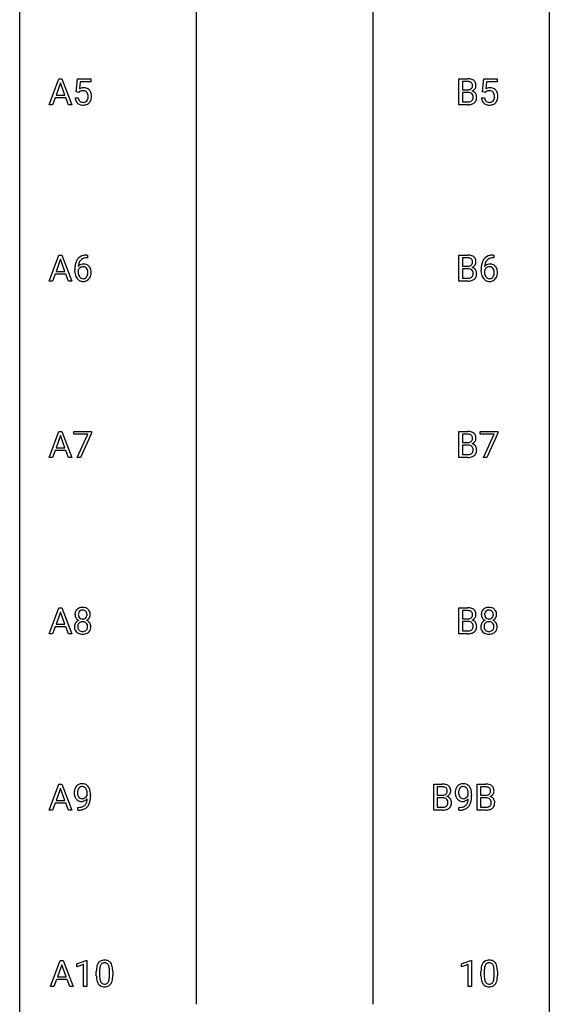
# Model space of a CAD drawing. Extents: x 3 to 27, y -3 to 172.
# Drawn here: x 3 to 27, y 83 to 128 of the extents above; entities that cross this region are included whole.
import ezdxf

# ---------------------------------------------------------------- set-up
doc = ezdxf.new("R2010")
doc.units = 0
doc.layers.add('DEFAULT_255_1_234', color=255, linetype='CONTINUOUS')
doc.layers.add('DEFAULT_255_2_778', color=255, linetype='CONTINUOUS')

msp = doc.modelspace()

# ---------------------------------------------------------------- linework, layer by layer
at = {"layer": 'DEFAULT_255_1_234'}
for p, q in [((4.097, 123.703), (4.544, 124.872)), ((4.611, 124.682), (4.413, 124.135)), ((4.544, 124.872), (4.679, 124.872)), ((4.81, 124.135), (4.611, 124.682)), ((4.679, 124.872), (5.126, 123.703)), ((5.313, 124.289), (5.373, 124.872)), ((5.373, 124.872), (5.972, 124.872)), ((5.499, 124.735), (5.463, 124.416)), ((5.972, 124.735), (5.499, 124.735)), ((5.972, 124.872), (5.972, 124.735)), ((22.53, 123.703), (22.53, 124.872)), ((22.53, 124.872), (22.912, 124.872)), ((22.684, 124.745), (22.684, 124.374)), ((22.912, 124.745), (22.684, 124.745)), ((23.584, 124.289), (23.643, 124.872)), ((23.643, 124.872), (24.242, 124.872)), ((23.769, 124.735), (23.734, 124.416)), ((24.242, 124.735), (23.769, 124.735)), ((24.242, 124.872), (24.242, 124.735)), ((4.413, 124.135), (4.81, 124.135)), ((5.432, 124.259), (5.313, 124.289)), ((5.471, 124.291), (5.432, 124.259)), ((22.684, 124.374), (22.917, 124.374)), ((22.941, 124.25), (22.684, 124.25)), ((22.684, 124.25), (22.684, 123.829)), ((22.941, 124.25), (22.941, 124.25)), ((23.703, 124.259), (23.584, 124.289)), ((23.742, 124.291), (23.703, 124.259)), ((4.256, 123.703), (4.097, 123.703)), ((4.366, 124.008), (4.256, 123.703)), ((4.856, 124.008), (4.366, 124.008)), ((4.968, 123.703), (4.856, 124.008)), ((5.126, 123.703), (4.968, 123.703)), ((5.271, 124.011), (5.412, 124.011)), ((22.936, 123.703), (22.53, 123.703)), ((22.684, 123.829), (22.939, 123.829)), ((23.542, 124.011), (23.682, 124.011)), ((4.097, 115.765), (4.544, 116.935)), ((4.611, 116.744), (4.413, 116.198)), ((4.544, 116.935), (4.679, 116.935)), ((4.81, 116.198), (4.611, 116.744)), ((4.679, 116.935), (5.126, 115.765)), ((5.801, 116.936), (5.828, 116.936)), ((5.828, 116.81), (5.801, 116.81)), ((5.828, 116.936), (5.828, 116.81)), ((22.53, 115.765), (22.53, 116.935)), ((22.53, 116.935), (22.912, 116.935)), ((22.684, 116.808), (22.684, 116.436)), ((22.912, 116.808), (22.684, 116.808)), ((24.099, 116.81), (24.071, 116.81)), ((24.072, 116.936), (24.099, 116.936)), ((24.099, 116.936), (24.099, 116.81)), ((4.413, 116.198), (4.81, 116.198)), ((5.254, 116.21), (5.254, 116.267)), ((5.403, 116.248), (5.403, 116.193)), ((22.684, 116.436), (22.917, 116.436)), ((22.941, 116.312), (22.684, 116.312)), ((22.684, 116.312), (22.684, 115.891)), ((22.941, 116.312), (22.941, 116.312)), ((23.524, 116.21), (23.524, 116.267)), ((23.674, 116.248), (23.674, 116.193)), ((4.256, 115.765), (4.097, 115.765)), ((4.366, 116.071), (4.256, 115.765)), ((4.856, 116.071), (4.366, 116.071)), ((4.968, 115.765), (4.856, 116.071)), ((5.126, 115.765), (4.968, 115.765)), ((22.936, 115.765), (22.53, 115.765)), ((22.684, 115.891), (22.939, 115.891)), ((4.097, 107.828), (4.544, 108.997)), ((4.611, 108.807), (4.413, 108.26)), ((4.544, 108.997), (4.679, 108.997)), ((4.81, 108.26), (4.611, 108.807)), ((4.679, 108.997), (5.126, 107.828)), ((5.209, 108.875), (5.209, 108.997)), ((5.209, 108.997), (6, 108.997)), ((5.842, 108.875), (5.209, 108.875)), ((5.36, 107.828), (5.842, 108.875)), ((6, 108.914), (5.515, 107.828)), ((6, 108.997), (6, 108.914)), ((22.53, 107.828), (22.53, 108.997)), ((22.53, 108.997), (22.912, 108.997)), ((22.684, 108.87), (22.684, 108.499)), ((22.912, 108.87), (22.684, 108.87)), ((23.48, 108.875), (23.48, 108.997)), ((23.48, 108.997), (24.27, 108.997)), ((24.113, 108.875), (23.48, 108.875)), ((23.63, 107.828), (24.113, 108.875)), ((24.27, 108.914), (23.786, 107.828)), ((24.27, 108.997), (24.27, 108.914)), ((4.413, 108.26), (4.81, 108.26)), ((22.684, 108.499), (22.917, 108.499)), ((22.941, 108.375), (22.684, 108.375)), ((22.684, 108.375), (22.684, 107.954)), ((22.941, 108.375), (22.941, 108.375)), ((4.256, 107.828), (4.097, 107.828)), ((4.366, 108.133), (4.256, 107.828)), ((4.856, 108.133), (4.366, 108.133)), ((4.968, 107.828), (4.856, 108.133)), ((5.126, 107.828), (4.968, 107.828)), ((5.515, 107.828), (5.36, 107.828)), ((22.936, 107.828), (22.53, 107.828)), ((22.684, 107.954), (22.939, 107.954)), ((23.786, 107.828), (23.63, 107.828)), ((4.097, 99.89), (4.544, 101.06)), ((4.544, 101.06), (4.679, 101.06)), ((4.679, 101.06), (5.126, 99.89)), ((22.53, 99.89), (22.53, 101.06)), ((22.53, 101.06), (22.912, 101.06)), ((4.611, 100.869), (4.413, 100.323)), ((4.81, 100.323), (4.611, 100.869)), ((22.684, 100.933), (22.684, 100.561)), ((22.912, 100.933), (22.684, 100.933)), ((4.366, 100.196), (4.256, 99.89)), ((4.856, 100.196), (4.366, 100.196)), ((4.413, 100.323), (4.81, 100.323)), ((4.968, 99.89), (4.856, 100.196)), ((22.684, 100.561), (22.917, 100.561)), ((22.941, 100.437), (22.684, 100.437)), ((22.684, 100.437), (22.684, 100.016)), ((22.941, 100.437), (22.941, 100.437)), ((4.256, 99.89), (4.097, 99.89)), ((5.126, 99.89), (4.968, 99.89)), ((22.936, 99.89), (22.53, 99.89)), ((22.684, 100.016), (22.939, 100.016)), ((4.097, 91.953), (4.544, 93.122)), ((4.544, 93.122), (4.679, 93.122)), ((4.679, 93.122), (5.126, 91.953)), ((21.394, 91.953), (21.394, 93.122)), ((21.394, 93.122), (21.777, 93.122)), ((23.342, 91.953), (23.342, 93.122)), ((23.342, 93.122), (23.724, 93.122)), ((4.611, 92.932), (4.413, 92.385)), ((4.81, 92.385), (4.611, 92.932)), ((5.815, 92.626), (5.815, 92.685)), ((5.964, 92.655), (5.964, 92.612)), ((21.548, 92.995), (21.548, 92.624)), ((21.777, 92.995), (21.548, 92.995)), ((22.95, 92.626), (22.95, 92.685)), ((23.099, 92.655), (23.099, 92.612)), ((23.496, 92.995), (23.496, 92.624)), ((23.724, 92.995), (23.496, 92.995)), ((4.366, 92.258), (4.256, 91.953)), ((4.856, 92.258), (4.366, 92.258)), ((4.413, 92.385), (4.81, 92.385)), ((4.968, 91.953), (4.856, 92.258)), ((21.548, 92.624), (21.781, 92.624)), ((21.805, 92.5), (21.548, 92.5)), ((21.548, 92.5), (21.548, 92.079)), ((21.806, 92.5), (21.805, 92.5)), ((23.496, 92.624), (23.729, 92.624)), ((23.753, 92.5), (23.496, 92.5)), ((23.496, 92.5), (23.496, 92.079)), ((23.753, 92.5), (23.753, 92.5)), ((4.256, 91.953), (4.097, 91.953)), ((5.126, 91.953), (4.968, 91.953)), ((5.393, 91.952), (5.393, 92.077)), ((5.393, 92.077), (5.424, 92.077)), ((5.422, 91.952), (5.393, 91.952)), ((21.8, 91.953), (21.394, 91.953)), ((21.548, 92.079), (21.803, 92.079)), ((22.528, 91.952), (22.528, 92.077)), ((22.528, 92.077), (22.559, 92.077)), ((22.556, 91.952), (22.528, 91.952)), ((23.748, 91.953), (23.342, 91.953)), ((23.496, 92.079), (23.751, 92.079)), ((4.157, 84.015), (4.603, 85.185)), ((4.603, 85.185), (4.738, 85.185)), ((4.738, 85.185), (5.186, 84.015)), ((5.344, 85.031), (5.77, 85.19)), ((5.77, 85.19), (5.793, 85.19)), ((5.793, 85.19), (5.793, 84.015)), ((22.64, 85.031), (23.065, 85.19)), ((23.065, 85.19), (23.089, 85.19)), ((23.089, 85.19), (23.089, 84.015)), ((4.671, 84.994), (4.472, 84.448)), ((4.87, 84.448), (4.671, 84.994)), ((5.344, 84.896), (5.344, 85.031)), ((5.643, 85.006), (5.344, 84.896)), ((5.643, 84.015), (5.643, 85.006)), ((6.223, 84.494), (6.223, 84.692)), ((6.372, 84.729), (6.372, 84.491)), ((6.813, 84.474), (6.813, 84.717)), ((6.961, 84.707), (6.961, 84.514)), ((22.64, 84.896), (22.64, 85.031)), ((22.939, 85.006), (22.64, 84.896)), ((22.939, 84.015), (22.939, 85.006)), ((23.519, 84.494), (23.519, 84.692)), ((23.668, 84.729), (23.668, 84.491)), ((24.109, 84.474), (24.109, 84.717)), ((24.257, 84.707), (24.257, 84.514)), ((4.426, 84.321), (4.316, 84.015)), ((4.916, 84.321), (4.426, 84.321)), ((4.472, 84.448), (4.87, 84.448)), ((5.027, 84.015), (4.916, 84.321)), ((4.316, 84.015), (4.157, 84.015)), ((5.186, 84.015), (5.027, 84.015)), ((5.793, 84.015), (5.643, 84.015)), ((23.089, 84.015), (22.939, 84.015))]:
    msp.add_line(p, q, dxfattribs=at)
for centre, radius, start, end in [((22.916, 124.136), 0.737, 82.1257, 90.2933), ((22.913, 124.391), 0.354, 89.8708, 90.0431), ((22.915, 124.269), 0.477, 82.6985, 90.1729), ((22.939, 124.45), 0.294, 71.6863, 82.8456), ((22.955, 124.407), 0.462, 69.9044, 82.2857), ((22.976, 124.56), 0.177, 52.8286, 71.985), ((22.974, 124.552), 0.165, 309.5228, 356.951), ((23.004, 124.599), 0.13, 31.8853, 52.1413), ((23.012, 124.562), 0.298, 51.1839, 70.0182), ((22.975, 124.583), 0.162, 10.9182, 31.323), ((22.879, 124.564), 0.26, 359.5559, 11.2096), ((22.907, 124.561), 0.232, 355.4701, 0.0493), ((23.037, 124.599), 0.253, 12.1017, 50.4215), ((23.057, 124.557), 0.238, 323.4908, 0.8817), ((22.899, 124.564), 0.396, 359.5251, 12.8212), ((5.649, 124.098), 0.368, 93.7182, 120.2539), ((5.578, 124.151), 0.176, 114.1951, 127.3641), ((5.601, 124.096), 0.235, 98.9831, 113.8909), ((5.622, 123.974), 0.36, 89.6805, 99.1614), ((5.624, 124.041), 0.293, 84.6958, 90.0676), ((5.658, 124.017), 0.449, 89.966, 94.2496), ((5.637, 124.122), 0.211, 41.785, 85.9893), ((5.662, 124.076), 0.39, 73.8043, 90.5586), ((5.686, 124.162), 0.302, 41.3071, 73.543), ((5.614, 124.102), 0.241, 12.649, 41.6081), ((5.508, 124.077), 0.35, 359.5577, 12.9535), ((5.644, 124.126), 0.356, 13.5076, 41.2174), ((5.48, 124.083), 0.526, 1.1331, 13.8829), ((5.339, 124.076), 0.667, 359.9919, 1.5443), ((22.919, 124.702), 0.329, 269.6065, 281.4534), ((22.946, 123.889), 0.361, 76.5636, 90.6981), ((22.942, 124.597), 0.221, 281.2041, 302.5148), ((22.997, 124.074), 0.169, 17.6685, 78.9941), ((22.955, 124.572), 0.193, 303.0217, 309.837), ((22.979, 124.649), 0.36, 293.1999, 299.1396), ((23.046, 124.041), 0.287, 54.0012, 74.9168), ((23.015, 124.589), 0.29, 298.6825, 323.2757), ((22.894, 124.043), 0.277, 359.0456, 17.2296), ((23.058, 124.061), 0.264, 36.3581, 53.5292), ((23.045, 124.052), 0.28, 4.819, 36.309), ((23.919, 124.098), 0.368, 93.7182, 120.2539), ((23.849, 124.151), 0.176, 114.1951, 127.3641), ((23.872, 124.096), 0.235, 98.9831, 113.8909), ((23.893, 123.974), 0.36, 89.6805, 99.1614), ((23.929, 124.017), 0.449, 89.966, 94.2496), ((23.895, 124.041), 0.293, 84.6958, 90.0676), ((23.907, 124.122), 0.211, 41.785, 85.9893), ((23.933, 124.076), 0.39, 73.8043, 90.5586), ((23.956, 124.162), 0.302, 41.3071, 73.543), ((23.884, 124.102), 0.241, 12.649, 41.6081), ((23.779, 124.077), 0.35, 359.5577, 12.9535), ((23.915, 124.126), 0.356, 13.5076, 41.2174), ((23.751, 124.083), 0.526, 1.1331, 13.8829), ((23.609, 124.076), 0.667, 359.9919, 1.5443), ((5.719, 124.049), 0.449, 184.9247, 194.4976), ((5.595, 124.013), 0.32, 193.7537, 228.5271), ((5.602, 124.024), 0.334, 228.9024, 256.3314), ((5.738, 124.053), 0.329, 187.3601, 198.6733), ((5.633, 124.016), 0.218, 198.4452, 217.7945), ((5.604, 123.995), 0.182, 218.2887, 228.5612), ((5.613, 124.008), 0.198, 228.9655, 258.1235), ((5.632, 124.144), 0.458, 256.2427, 270.4486), ((5.634, 124.097), 0.288, 257.7258, 270.4014), ((5.638, 124.052), 0.244, 269.4204, 286.4209), ((5.64, 124.166), 0.479, 269.577, 282.4215), ((5.653, 123.998), 0.188, 286.7251, 320.6004), ((5.677, 124.01), 0.319, 281.8396, 316.5458), ((5.615, 124.029), 0.237, 320.6713, 344.5442), ((5.499, 124.063), 0.358, 344.2412, 356.7357), ((5.374, 124.074), 0.483, 356.3549, 0.05), ((5.671, 124.014), 0.326, 316.8171, 323.1493), ((5.642, 124.032), 0.36, 323.673, 348.1673), ((5.466, 124.072), 0.54, 347.8572, 0.4293), ((22.936, 124.399), 0.696, 269.9237, 274.4456), ((22.941, 124.165), 0.336, 269.6056, 281.374), ((22.954, 124.211), 0.507, 274.1042, 286.4072), ((22.964, 124.056), 0.225, 281.1056, 302.5132), ((22.979, 124.03), 0.194, 303.0369, 311.8811), ((23.005, 124.046), 0.335, 286.0418, 310.8441), ((22.986, 124.021), 0.183, 311.9916, 351.7143), ((22.904, 124.038), 0.267, 350.734, 0.2222), ((23.034, 124.01), 0.288, 311.1786, 344.6887), ((22.935, 124.037), 0.391, 344.7479, 0.5373), ((22.967, 124.041), 0.358, 359.937, 5.5204), ((23.99, 124.049), 0.449, 184.9247, 194.4976), ((23.866, 124.013), 0.32, 193.7537, 228.5271), ((23.873, 124.024), 0.334, 228.9024, 256.3314), ((24.009, 124.053), 0.329, 187.3601, 198.6733), ((23.904, 124.016), 0.218, 198.4452, 217.7945), ((23.874, 123.995), 0.182, 218.2887, 228.5612), ((23.884, 124.008), 0.198, 228.9655, 258.1235), ((23.903, 124.144), 0.458, 256.2427, 270.4486), ((23.905, 124.097), 0.288, 257.7258, 270.4014), ((23.909, 124.052), 0.244, 269.4204, 286.4209), ((23.91, 124.166), 0.479, 269.577, 282.4215), ((23.924, 123.998), 0.188, 286.7251, 320.6004), ((23.948, 124.01), 0.319, 281.8396, 316.5458), ((23.886, 124.029), 0.237, 320.6713, 344.5442), ((23.77, 124.063), 0.358, 344.2412, 356.7357), ((23.645, 124.074), 0.483, 356.3549, 0.05), ((23.942, 124.014), 0.326, 316.8171, 323.1493), ((23.912, 124.032), 0.36, 323.673, 348.1673), ((23.737, 124.072), 0.54, 347.8572, 0.4293), ((6.027, 116.342), 0.768, 157.9803, 171.6247), ((5.805, 116.431), 0.53, 141.4298, 157.8541), ((5.741, 116.476), 0.451, 102.8716, 140.8565), ((5.949, 116.385), 0.545, 161.285, 174.2077), ((5.783, 116.443), 0.369, 134.5303, 161.6211), ((5.767, 116.454), 0.35, 104.2855, 133.8629), ((5.806, 116.232), 0.703, 90.3778, 103.5869), ((5.806, 116.31), 0.5, 90.6001, 104.5147), ((22.916, 116.198), 0.737, 82.1257, 90.2933), ((22.913, 116.454), 0.354, 89.8708, 90.0431), ((22.915, 116.331), 0.477, 82.6985, 90.1729), ((22.939, 116.512), 0.294, 71.6863, 82.8456), ((22.955, 116.47), 0.462, 69.9044, 82.2857), ((22.976, 116.623), 0.177, 52.8286, 71.985), ((22.974, 116.614), 0.165, 309.5228, 356.951), ((23.004, 116.662), 0.13, 31.8853, 52.1413), ((23.012, 116.624), 0.298, 51.1839, 70.0182), ((22.975, 116.646), 0.162, 10.9182, 31.323), ((22.879, 116.626), 0.26, 359.5559, 11.2096), ((22.907, 116.624), 0.232, 355.4701, 0.0493), ((23.037, 116.661), 0.253, 12.1017, 50.4215), ((23.057, 116.62), 0.238, 323.4908, 0.8817), ((22.899, 116.626), 0.396, 359.5251, 12.8212), ((24.297, 116.342), 0.768, 157.9803, 171.6247), ((24.076, 116.431), 0.53, 141.4298, 157.8541), ((24.012, 116.476), 0.451, 102.8716, 140.8565), ((24.219, 116.385), 0.545, 161.285, 174.2077), ((24.054, 116.443), 0.369, 134.5303, 161.6211), ((24.038, 116.454), 0.35, 104.2855, 133.8629), ((24.077, 116.232), 0.703, 90.3778, 103.5869), ((24.076, 116.31), 0.5, 90.6001, 104.5147), ((6.466, 116.274), 1.213, 171.4525, 180.3159), ((5.908, 116.206), 0.655, 179.6345, 191.7836), ((5.619, 116.171), 0.23, 145.2975, 160.266), ((5.926, 116.19), 0.523, 179.6514, 190.2856), ((5.634, 116.227), 0.303, 95.8331, 138.9955), ((6.089, 116.366), 0.687, 173.7811, 174.9255), ((5.637, 116.156), 0.252, 124.9745, 144.8959), ((5.632, 116.172), 0.237, 89.8751, 126.2072), ((5.657, 116.1), 0.433, 89.8754, 97.0544), ((5.633, 116.174), 0.235, 85.0141, 90.0513), ((5.64, 116.224), 0.184, 36.8251, 85.7416), ((5.661, 116.183), 0.349, 71.6408, 90.624), ((5.677, 116.239), 0.292, 39.6368, 71.019), ((5.598, 116.186), 0.241, 32.3035, 38.0827), ((5.567, 116.169), 0.276, 11.0482, 31.8146), ((5.465, 116.134), 0.38, 346.2582, 358.7742), ((5.439, 116.142), 0.407, 359.6214, 11.2839), ((5.363, 116.14), 0.482, 358.3755, 0.0098), ((5.613, 116.183), 0.376, 10.6587, 39.9044), ((5.454, 116.143), 0.539, 347.2487, 0.4369), ((5.458, 116.15), 0.535, 359.6826, 11.1326), ((22.919, 116.765), 0.329, 269.6065, 281.4534), ((22.946, 115.951), 0.361, 76.5636, 90.6981), ((22.942, 116.659), 0.221, 281.2041, 302.5148), ((22.997, 116.137), 0.169, 17.6685, 78.9941), ((22.955, 116.635), 0.193, 303.0217, 309.837), ((22.979, 116.712), 0.36, 293.1999, 299.1396), ((23.046, 116.103), 0.287, 54.0012, 74.9168), ((23.015, 116.652), 0.29, 298.6825, 323.2757), ((22.894, 116.106), 0.277, 359.0456, 17.2296), ((23.058, 116.123), 0.264, 36.3581, 53.5292), ((23.045, 116.114), 0.28, 4.819, 36.309), ((22.967, 116.103), 0.358, 359.937, 5.5204), ((24.737, 116.274), 1.213, 171.4525, 180.3159), ((24.179, 116.206), 0.655, 179.6345, 191.7836), ((23.89, 116.171), 0.23, 145.2975, 160.266), ((24.197, 116.19), 0.523, 179.6514, 190.2856), ((23.905, 116.227), 0.303, 95.8331, 138.9955), ((24.36, 116.366), 0.687, 173.7811, 174.9255), ((23.907, 116.156), 0.252, 124.9745, 144.8959), ((23.903, 116.172), 0.237, 89.8751, 126.2072), ((23.927, 116.1), 0.433, 89.8754, 97.0544), ((23.904, 116.174), 0.235, 85.0141, 90.0513), ((23.91, 116.224), 0.184, 36.8251, 85.7416), ((23.932, 116.183), 0.349, 71.6408, 90.624), ((23.947, 116.239), 0.292, 39.6368, 71.019), ((23.868, 116.186), 0.241, 32.3035, 38.0827), ((23.837, 116.169), 0.276, 11.0482, 31.8146), ((23.736, 116.134), 0.38, 346.2582, 358.7742), ((23.71, 116.142), 0.407, 359.6214, 11.2839), ((23.634, 116.14), 0.482, 358.3755, 0.0098), ((23.883, 116.183), 0.376, 10.6587, 39.9044), ((23.725, 116.143), 0.539, 347.2487, 0.4369), ((23.729, 116.15), 0.535, 359.6826, 11.1326), ((5.714, 116.163), 0.456, 191.4116, 218.6078), ((5.626, 116.089), 0.341, 218.1665, 245.8781), ((5.757, 116.158), 0.351, 190.0945, 207.5098), ((5.701, 116.131), 0.288, 207.9583, 216.3251), ((5.667, 116.104), 0.245, 215.7661, 232.5457), ((5.626, 116.103), 0.354, 246.914, 270.7437), ((5.628, 116.055), 0.183, 232.8005, 270.6606), ((5.633, 116.091), 0.219, 269.3554, 288.4744), ((5.631, 116.206), 0.457, 269.8874, 276.7918), ((5.653, 116.076), 0.325, 275.6342, 317.8248), ((5.642, 116.056), 0.183, 289.1833, 322.9684), ((5.581, 116.105), 0.261, 322.6008, 346.5182), ((5.621, 116.103), 0.367, 318.141, 347.6119), ((22.936, 116.462), 0.696, 269.9237, 274.4456), ((22.941, 116.228), 0.336, 269.6056, 281.374), ((22.954, 116.273), 0.507, 274.1042, 286.4072), ((22.964, 116.118), 0.225, 281.1056, 302.5132), ((22.979, 116.092), 0.194, 303.0369, 311.8811), ((23.005, 116.109), 0.335, 286.0418, 310.8441), ((22.986, 116.084), 0.183, 311.9916, 351.7143), ((22.904, 116.1), 0.267, 350.734, 0.2222), ((23.034, 116.072), 0.288, 311.1786, 344.6887), ((22.935, 116.099), 0.391, 344.7479, 0.5373), ((23.985, 116.163), 0.456, 191.4116, 218.6078), ((23.897, 116.089), 0.341, 218.1665, 245.8781), ((24.028, 116.158), 0.351, 190.0945, 207.5098), ((23.971, 116.131), 0.288, 207.9583, 216.3251), ((23.937, 116.104), 0.245, 215.7661, 232.5457), ((23.896, 116.103), 0.354, 246.914, 270.7437), ((23.899, 116.055), 0.183, 232.8005, 270.6606), ((23.903, 116.091), 0.219, 269.3554, 288.4744), ((23.902, 116.206), 0.457, 269.8874, 276.7918), ((23.924, 116.076), 0.325, 275.6342, 317.8248), ((23.913, 116.056), 0.183, 289.1833, 322.9684), ((23.852, 116.105), 0.261, 322.6008, 346.5182), ((23.891, 116.103), 0.367, 318.141, 347.6119), ((22.916, 108.261), 0.737, 82.1257, 90.2933), ((22.913, 108.516), 0.354, 89.8708, 90.0431), ((22.915, 108.394), 0.477, 82.6985, 90.1729), ((22.939, 108.575), 0.294, 71.6863, 82.8456), ((22.955, 108.532), 0.462, 69.9044, 82.2857), ((22.976, 108.685), 0.177, 52.8286, 71.985), ((22.974, 108.677), 0.165, 309.5228, 356.951), ((23.004, 108.724), 0.13, 31.8853, 52.1413), ((23.012, 108.687), 0.298, 51.1839, 70.0182), ((22.975, 108.708), 0.162, 10.9182, 31.323), ((22.879, 108.689), 0.26, 359.5559, 11.2096), ((22.907, 108.686), 0.232, 355.4701, 0.0493), ((23.037, 108.724), 0.253, 12.1017, 50.4215), ((23.057, 108.682), 0.238, 323.4908, 0.8817), ((22.899, 108.689), 0.396, 359.5251, 12.8212), ((22.919, 108.827), 0.329, 269.6065, 281.4534), ((22.946, 108.014), 0.361, 76.5636, 90.6981), ((22.942, 108.722), 0.221, 281.2041, 302.5148), ((22.997, 108.199), 0.169, 17.6685, 78.9941), ((22.955, 108.697), 0.193, 303.0217, 309.837), ((22.979, 108.774), 0.36, 293.1999, 299.1396), ((23.046, 108.166), 0.287, 54.0012, 74.9168), ((23.015, 108.714), 0.29, 298.6825, 323.2757), ((22.894, 108.168), 0.277, 359.0456, 17.2296), ((22.904, 108.163), 0.267, 350.734, 0.2222), ((23.058, 108.186), 0.264, 36.3581, 53.5292), ((23.045, 108.177), 0.28, 4.819, 36.309), ((22.935, 108.162), 0.391, 344.7479, 0.5373), ((22.967, 108.166), 0.358, 359.937, 5.5204), ((22.936, 108.524), 0.696, 269.9237, 274.4456), ((22.941, 108.29), 0.336, 269.6056, 281.374), ((22.954, 108.336), 0.507, 274.1042, 286.4072), ((22.964, 108.181), 0.225, 281.1056, 302.5132), ((22.979, 108.155), 0.194, 303.0369, 311.8811), ((23.005, 108.171), 0.335, 286.0418, 310.8441), ((22.986, 108.146), 0.183, 311.9916, 351.7143), ((23.034, 108.135), 0.288, 311.1786, 344.6887), ((5.576, 100.75), 0.323, 100.7053, 132.1387), ((5.607, 100.612), 0.464, 89.6733, 101.2449), ((5.613, 100.629), 0.446, 76.2877, 90.4586), ((5.644, 100.752), 0.321, 47.824, 76.4267), ((22.916, 100.323), 0.737, 82.1257, 90.2933), ((22.955, 100.595), 0.462, 69.9044, 82.2857), ((23.847, 100.75), 0.323, 100.7053, 132.1387), ((23.877, 100.612), 0.464, 89.6733, 101.2449), ((23.884, 100.629), 0.446, 76.2877, 90.4586), ((23.914, 100.752), 0.321, 47.824, 76.4267), ((5.637, 100.758), 0.373, 164.6186, 180.5292), ((5.596, 100.755), 0.332, 179.9993, 181.1655), ((5.539, 100.75), 0.274, 180.4317, 213.2714), ((5.548, 100.782), 0.28, 132.2454, 164.5092), ((5.679, 100.754), 0.265, 168.3802, 180.3602), ((5.656, 100.75), 0.242, 179.503, 194.9127), ((5.596, 100.773), 0.18, 135.3053, 168.9882), ((5.597, 100.735), 0.182, 194.9722, 224.1944), ((5.594, 100.732), 0.178, 224.2961, 262.0157), ((5.594, 100.774), 0.178, 105.923, 135.1663), ((5.607, 100.724), 0.23, 89.4776, 105.7298), ((5.61, 100.706), 0.248, 86.9834, 90.02), ((5.617, 100.767), 0.186, 44.3959, 88.2499), ((5.627, 100.729), 0.174, 285.1586, 315.9485), ((5.619, 100.767), 0.185, 16.3252, 44.7913), ((5.618, 100.737), 0.186, 316.0413, 351.9163), ((5.571, 100.754), 0.234, 359.479, 16.0679), ((5.545, 100.751), 0.261, 351.1057, 0.1937), ((5.666, 100.778), 0.286, 6.9169, 47.6261), ((5.689, 100.748), 0.265, 325.8412, 338.4796), ((5.672, 100.752), 0.282, 338.8764, 0.5166), ((5.547, 100.756), 0.407, 359.842, 7.9694), ((22.913, 100.579), 0.354, 89.8708, 90.0431), ((22.915, 100.456), 0.477, 82.6985, 90.1729), ((22.939, 100.637), 0.294, 71.6863, 82.8456), ((22.976, 100.748), 0.177, 52.8286, 71.985), ((22.955, 100.76), 0.193, 303.0217, 309.837), ((22.974, 100.739), 0.165, 309.5228, 356.951), ((23.004, 100.787), 0.13, 31.8853, 52.1413), ((23.012, 100.749), 0.298, 51.1839, 70.0182), ((22.975, 100.771), 0.162, 10.9182, 31.323), ((22.879, 100.751), 0.26, 359.5559, 11.2096), ((22.907, 100.749), 0.232, 355.4701, 0.0493), ((23.015, 100.777), 0.29, 298.6825, 323.2757), ((23.037, 100.786), 0.253, 12.1017, 50.4215), ((23.057, 100.745), 0.238, 323.4908, 0.8817), ((22.899, 100.751), 0.396, 359.5251, 12.8212), ((23.908, 100.758), 0.373, 164.6186, 180.5292), ((23.867, 100.755), 0.332, 179.9993, 181.1655), ((23.81, 100.75), 0.274, 180.4317, 213.2714), ((23.818, 100.782), 0.28, 132.2454, 164.5092), ((23.949, 100.754), 0.265, 168.3802, 180.3602), ((23.926, 100.75), 0.242, 179.503, 194.9127), ((23.866, 100.773), 0.18, 135.3053, 168.9882), ((23.868, 100.735), 0.182, 194.9722, 224.1944), ((23.864, 100.774), 0.178, 105.923, 135.1663), ((23.865, 100.732), 0.178, 224.2961, 262.0157), ((23.878, 100.724), 0.23, 89.4776, 105.7298), ((23.88, 100.706), 0.248, 86.9834, 90.02), ((23.888, 100.767), 0.186, 44.3959, 88.2499), ((23.898, 100.729), 0.174, 285.1586, 315.9485), ((23.889, 100.767), 0.185, 16.3252, 44.7913), ((23.889, 100.737), 0.186, 316.0413, 351.9163), ((23.842, 100.754), 0.234, 359.479, 16.0679), ((23.815, 100.751), 0.261, 351.1057, 0.1937), ((23.937, 100.778), 0.286, 6.9169, 47.6261), ((23.959, 100.748), 0.265, 325.8412, 338.4796), ((23.942, 100.752), 0.282, 338.8764, 0.5166), ((23.818, 100.756), 0.407, 359.842, 7.9694), ((5.535, 100.209), 0.298, 145.6796, 180.626), ((5.653, 100.206), 0.415, 179.9315, 185.3255), ((5.537, 100.188), 0.298, 184.0104, 228.5072), ((5.552, 100.198), 0.318, 115.5538, 145.6416), ((5.558, 100.763), 0.297, 213.3439, 222.6271), ((5.57, 100.777), 0.315, 222.9548, 244.1372), ((5.674, 100.21), 0.287, 171.2652, 180.1859), ((5.657, 100.207), 0.27, 179.5155, 193.6467), ((5.593, 100.226), 0.205, 135.3399, 172.1044), ((5.586, 100.137), 0.387, 113.2438, 116.2055), ((5.588, 100.23), 0.199, 104.8856, 135.2448), ((5.606, 100.163), 0.268, 89.4959, 104.858), ((5.609, 100.806), 0.253, 261.125, 270.196), ((5.609, 100.14), 0.291, 82.2615, 90.144), ((5.612, 100.787), 0.234, 269.4826, 285.0988), ((5.623, 100.22), 0.21, 45.3029, 83.1921), ((5.628, 100.225), 0.203, 17.2923, 45.4627), ((5.621, 100.823), 0.369, 296.0902, 297.3618), ((5.647, 100.168), 0.352, 47.9009, 67.1947), ((5.65, 100.775), 0.312, 296.7586, 325.7537), ((5.581, 100.212), 0.251, 359.4454, 16.9256), ((5.555, 100.208), 0.277, 349.4146, 0.2931), ((5.666, 100.192), 0.32, 35.2362, 47.5514), ((5.692, 100.21), 0.289, 359.276, 35.4014), ((5.618, 100.202), 0.364, 343.1295, 0.5777), ((22.919, 100.89), 0.329, 269.6065, 281.4534), ((22.946, 100.076), 0.361, 76.5636, 90.6981), ((22.942, 100.784), 0.221, 281.2041, 302.5148), ((22.997, 100.262), 0.169, 17.6685, 78.9941), ((22.986, 100.209), 0.183, 311.9916, 351.7143), ((22.979, 100.837), 0.36, 293.1999, 299.1396), ((23.046, 100.228), 0.287, 54.0012, 74.9168), ((22.894, 100.231), 0.277, 359.0456, 17.2296), ((22.904, 100.225), 0.267, 350.734, 0.2222), ((23.058, 100.248), 0.264, 36.3581, 53.5292), ((23.045, 100.239), 0.28, 4.819, 36.309), ((22.935, 100.224), 0.391, 344.7479, 0.5373), ((22.967, 100.228), 0.358, 359.937, 5.5204), ((23.806, 100.209), 0.298, 145.6796, 180.626), ((23.923, 100.206), 0.415, 179.9315, 185.3255), ((23.807, 100.188), 0.298, 184.0104, 228.5072), ((23.822, 100.198), 0.318, 115.5538, 145.6416), ((23.829, 100.763), 0.297, 213.3439, 222.6271), ((23.841, 100.777), 0.315, 222.9548, 244.1372), ((23.944, 100.21), 0.287, 171.2652, 180.1859), ((23.927, 100.207), 0.27, 179.5155, 193.6467), ((23.863, 100.226), 0.205, 135.3399, 172.1044), ((23.856, 100.137), 0.387, 113.2438, 116.2055), ((23.858, 100.23), 0.199, 104.8856, 135.2448), ((23.876, 100.163), 0.268, 89.4959, 104.858), ((23.879, 100.806), 0.253, 261.125, 270.196), ((23.879, 100.14), 0.291, 82.2615, 90.144), ((23.882, 100.787), 0.234, 269.4826, 285.0988), ((23.894, 100.22), 0.21, 45.3029, 83.1921), ((23.899, 100.225), 0.203, 17.2923, 45.4627), ((23.891, 100.823), 0.369, 296.0902, 297.3618), ((23.917, 100.168), 0.352, 47.9009, 67.1947), ((23.92, 100.775), 0.312, 296.7586, 325.7537), ((23.852, 100.212), 0.251, 359.4454, 16.9256), ((23.826, 100.208), 0.277, 349.4146, 0.2931), ((23.937, 100.192), 0.32, 35.2362, 47.5514), ((23.963, 100.21), 0.289, 359.276, 35.4014), ((23.888, 100.202), 0.364, 343.1295, 0.5777), ((5.568, 100.225), 0.346, 228.7554, 257.8484), ((5.575, 100.186), 0.186, 193.3541, 225.8257), ((5.579, 100.193), 0.194, 226.418, 255.8554), ((5.606, 100.385), 0.511, 257.4584, 270.4287), ((5.605, 100.287), 0.291, 255.4656, 268.7986), ((5.609, 100.371), 0.375, 268.3465, 270.0105), ((5.612, 100.302), 0.307, 269.5759, 282.0823), ((5.613, 100.385), 0.511, 269.6193, 281.979), ((5.634, 100.203), 0.205, 281.7523, 306.6056), ((5.649, 100.23), 0.352, 281.5474, 310.917), ((5.644, 100.187), 0.186, 307.135, 314.0278), ((5.64, 100.189), 0.19, 314.2553, 350.1693), ((5.69, 100.182), 0.288, 310.8497, 342.7448), ((22.936, 100.587), 0.696, 269.9237, 274.4456), ((22.941, 100.353), 0.336, 269.6056, 281.374), ((22.954, 100.398), 0.507, 274.1042, 286.4072), ((22.964, 100.243), 0.225, 281.1056, 302.5132), ((22.979, 100.217), 0.194, 303.0369, 311.8811), ((23.005, 100.234), 0.335, 286.0418, 310.8441), ((23.034, 100.197), 0.288, 311.1786, 344.6887), ((23.838, 100.225), 0.346, 228.7554, 257.8484), ((23.846, 100.186), 0.186, 193.3541, 225.8257), ((23.85, 100.193), 0.194, 226.418, 255.8554), ((23.876, 100.385), 0.511, 257.4584, 270.4287), ((23.875, 100.287), 0.291, 255.4656, 268.7986), ((23.88, 100.371), 0.375, 268.3465, 270.0105), ((23.882, 100.302), 0.307, 269.5759, 282.0823), ((23.883, 100.385), 0.511, 269.6193, 281.979), ((23.905, 100.203), 0.205, 281.7523, 306.6056), ((23.919, 100.23), 0.352, 281.5474, 310.917), ((23.915, 100.187), 0.186, 307.135, 314.0278), ((23.911, 100.189), 0.19, 314.2553, 350.1693), ((23.961, 100.182), 0.288, 310.8497, 342.7448), ((5.561, 92.822), 0.312, 121.2367, 135.9681), ((5.575, 92.796), 0.341, 96.8456, 120.9882), ((5.589, 92.702), 0.436, 89.887, 97.2803), ((5.595, 92.766), 0.372, 70.6506, 90.6749), ((5.608, 92.818), 0.319, 36.7493, 69.822), ((21.78, 92.386), 0.737, 82.1257, 90.2933), ((21.819, 92.657), 0.462, 69.9044, 82.2857), ((21.876, 92.812), 0.298, 51.1839, 70.0182), ((22.696, 92.822), 0.312, 121.2367, 135.9681), ((22.71, 92.796), 0.341, 96.8456, 120.9882), ((22.724, 92.702), 0.436, 89.887, 97.2803), ((22.729, 92.766), 0.372, 70.6506, 90.6749), ((22.743, 92.818), 0.319, 36.7493, 69.822), ((23.728, 92.386), 0.737, 82.1257, 90.2933), ((23.767, 92.657), 0.462, 69.9044, 82.2857), ((23.824, 92.812), 0.298, 51.1839, 70.0182), ((5.759, 92.737), 0.531, 166.7586, 180.3201), ((5.783, 92.733), 0.555, 179.9652, 184.3014), ((5.692, 92.723), 0.464, 183.9376, 204.1276), ((5.674, 92.755), 0.444, 154.6955, 166.568), ((5.589, 92.798), 0.349, 136.3324, 155.0871), ((5.759, 92.748), 0.385, 166.11, 178.6654), ((5.864, 92.742), 0.49, 178.2632, 180.0111), ((5.784, 92.739), 0.41, 179.6162, 191.8787), ((5.662, 92.712), 0.285, 191.6192, 215.2972), ((5.641, 92.778), 0.263, 142.1021, 166.3836), ((5.586, 92.822), 0.193, 112.9382, 142.5321), ((5.588, 92.808), 0.206, 89.2729, 111.914), ((5.593, 92.839), 0.176, 50.3851, 90.6706), ((5.548, 92.785), 0.246, 34.125, 50.307), ((5.499, 92.749), 0.307, 27.2015, 34.6829), ((5.44, 92.721), 0.372, 9.943, 26.77), ((5.574, 92.729), 0.263, 327.4105, 336.8402), ((5.264, 92.689), 0.551, 359.6634, 10.1175), ((5.508, 92.74), 0.446, 15.3959, 37.084), ((5.295, 92.678), 0.668, 3.9489, 15.6799), ((5.055, 92.656), 0.909, 359.9292, 4.2665), ((21.777, 92.641), 0.354, 89.8708, 90.0431), ((21.779, 92.519), 0.477, 82.6985, 90.1729), ((21.784, 92.952), 0.329, 269.6065, 281.4534), ((21.803, 92.7), 0.294, 71.6863, 82.8456), ((21.806, 92.847), 0.221, 281.2041, 302.5148), ((21.841, 92.81), 0.177, 52.8286, 71.985), ((21.82, 92.822), 0.193, 303.0217, 309.837), ((21.838, 92.802), 0.165, 309.5228, 356.951), ((21.868, 92.849), 0.13, 31.8853, 52.1413), ((21.839, 92.833), 0.162, 10.9182, 31.323), ((21.744, 92.814), 0.26, 359.5559, 11.2096), ((21.772, 92.811), 0.232, 355.4701, 0.0493), ((21.88, 92.839), 0.29, 298.6825, 323.2757), ((21.902, 92.849), 0.253, 12.1017, 50.4215), ((21.921, 92.807), 0.238, 323.4908, 0.8817), ((21.763, 92.814), 0.396, 359.5251, 12.8212), ((22.894, 92.737), 0.531, 166.7586, 180.3201), ((22.918, 92.733), 0.555, 179.9652, 184.3014), ((22.827, 92.723), 0.464, 183.9376, 204.1276), ((22.809, 92.755), 0.444, 154.6955, 166.568), ((22.724, 92.798), 0.349, 136.3324, 155.0871), ((22.894, 92.748), 0.385, 166.11, 178.6654), ((22.999, 92.742), 0.49, 178.2632, 180.0111), ((22.919, 92.739), 0.41, 179.6162, 191.8787), ((22.797, 92.712), 0.285, 191.6192, 215.2972), ((22.776, 92.778), 0.263, 142.1021, 166.3836), ((22.721, 92.822), 0.193, 112.9382, 142.5321), ((22.723, 92.808), 0.206, 89.2729, 111.914), ((22.728, 92.839), 0.176, 50.3851, 90.6706), ((22.683, 92.785), 0.246, 34.125, 50.307), ((22.634, 92.749), 0.307, 27.2015, 34.6829), ((22.575, 92.721), 0.372, 9.943, 26.77), ((22.709, 92.729), 0.263, 327.4105, 336.8402), ((22.399, 92.689), 0.551, 359.6634, 10.1175), ((22.643, 92.74), 0.446, 15.3959, 37.084), ((22.43, 92.678), 0.668, 3.9489, 15.6799), ((22.19, 92.656), 0.909, 359.9292, 4.2665), ((23.725, 92.641), 0.354, 89.8708, 90.0431), ((23.727, 92.519), 0.477, 82.6985, 90.1729), ((23.731, 92.952), 0.329, 269.6065, 281.4534), ((23.751, 92.7), 0.294, 71.6863, 82.8456), ((23.754, 92.847), 0.221, 281.2041, 302.5148), ((23.788, 92.81), 0.177, 52.8286, 71.985), ((23.767, 92.822), 0.193, 303.0217, 309.837), ((23.786, 92.802), 0.165, 309.5228, 356.951), ((23.816, 92.849), 0.13, 31.8853, 52.1413), ((23.787, 92.833), 0.162, 10.9182, 31.323), ((23.691, 92.814), 0.26, 359.5559, 11.2096), ((23.719, 92.811), 0.232, 355.4701, 0.0493), ((23.827, 92.839), 0.29, 298.6825, 323.2757), ((23.849, 92.849), 0.253, 12.1017, 50.4215), ((23.869, 92.807), 0.238, 323.4908, 0.8817), ((23.711, 92.814), 0.396, 359.5251, 12.8212), ((5.624, 92.695), 0.39, 204.3448, 209.0454), ((5.56, 92.656), 0.315, 208.4727, 236.2135), ((5.544, 92.635), 0.289, 236.4718, 254.3541), ((5.642, 92.7), 0.262, 215.732, 216.5355), ((5.588, 92.657), 0.193, 215.7487, 239.9728), ((5.559, 92.691), 0.347, 254.5999, 270.418), ((5.581, 92.652), 0.185, 241.065, 269.281), ((5.561, 92.691), 0.347, 269.9966, 270.79), ((5.565, 92.645), 0.301, 270.2633, 297.3852), ((5.585, 92.701), 0.234, 268.4063, 270.0071), ((5.586, 92.696), 0.229, 269.9447, 306.8249), ((5.536, 92.701), 0.364, 297.4037, 320.0168), ((5.5, 92.388), 0.298, 313.8526, 338.5989), ((5.562, 92.739), 0.278, 305.5072, 327.0773), ((5.338, 92.455), 0.474, 338.2524, 351.2431), ((5.097, 92.496), 0.718, 350.941, 357.6692), ((5.445, 92.428), 0.497, 322.8578, 342.1528), ((5.123, 92.536), 0.836, 341.836, 352.9884), ((4.594, 92.605), 1.37, 352.8366, 0.2783), ((21.81, 92.139), 0.361, 76.5636, 90.6981), ((21.862, 92.324), 0.169, 17.6685, 78.9941), ((21.85, 92.271), 0.183, 311.9916, 351.7143), ((21.843, 92.899), 0.36, 293.1999, 299.1396), ((21.911, 92.291), 0.287, 54.0012, 74.9168), ((21.758, 92.293), 0.277, 359.0456, 17.2296), ((21.769, 92.288), 0.267, 350.734, 0.2222), ((21.922, 92.311), 0.264, 36.3581, 53.5292), ((21.898, 92.26), 0.288, 311.1786, 344.6887), ((21.91, 92.302), 0.28, 4.819, 36.309), ((21.799, 92.287), 0.391, 344.7479, 0.5373), ((21.832, 92.291), 0.358, 359.937, 5.5204), ((22.759, 92.695), 0.39, 204.3448, 209.0454), ((22.695, 92.656), 0.315, 208.4727, 236.2135), ((22.679, 92.635), 0.289, 236.4718, 254.3541), ((22.777, 92.7), 0.262, 215.732, 216.5355), ((22.723, 92.657), 0.193, 215.7487, 239.9728), ((22.694, 92.691), 0.347, 254.5999, 270.418), ((22.716, 92.652), 0.185, 241.065, 269.281), ((22.696, 92.691), 0.347, 269.9966, 270.79), ((22.7, 92.645), 0.301, 270.2633, 297.3852), ((22.72, 92.701), 0.234, 268.4063, 270.0071), ((22.72, 92.696), 0.229, 269.9447, 306.8249), ((22.671, 92.701), 0.364, 297.4037, 320.0168), ((22.635, 92.388), 0.298, 313.8526, 338.5989), ((22.697, 92.739), 0.278, 305.5072, 327.0773), ((22.473, 92.455), 0.474, 338.2524, 351.2431), ((22.231, 92.496), 0.718, 350.941, 357.6692), ((22.58, 92.428), 0.497, 322.8578, 342.1528), ((22.258, 92.536), 0.836, 341.836, 352.9884), ((21.729, 92.605), 1.37, 352.8366, 0.2783), ((23.758, 92.139), 0.361, 76.5636, 90.6981), ((23.809, 92.324), 0.169, 17.6685, 78.9941), ((23.798, 92.271), 0.183, 311.9916, 351.7143), ((23.791, 92.899), 0.36, 293.1999, 299.1396), ((23.858, 92.291), 0.287, 54.0012, 74.9168), ((23.706, 92.293), 0.277, 359.0456, 17.2296), ((23.716, 92.288), 0.267, 350.734, 0.2222), ((23.87, 92.311), 0.264, 36.3581, 53.5292), ((23.846, 92.26), 0.288, 311.1786, 344.6887), ((23.857, 92.302), 0.28, 4.819, 36.309), ((23.747, 92.287), 0.391, 344.7479, 0.5373), ((23.779, 92.291), 0.358, 359.937, 5.5204), ((5.409, 92.856), 0.904, 270.8207, 273.4013), ((5.417, 92.674), 0.597, 270.6215, 281.4063), ((5.428, 92.631), 0.678, 272.9282, 286.4923), ((5.46, 92.468), 0.387, 281.1853, 299.0621), ((5.5, 92.4), 0.436, 285.9541, 318.8878), ((5.498, 92.396), 0.306, 299.5068, 313.1201), ((5.531, 92.369), 0.392, 319.3343, 322.0999), ((21.801, 92.649), 0.696, 269.9237, 274.4456), ((21.805, 92.415), 0.336, 269.6056, 281.374), ((21.818, 92.461), 0.507, 274.1042, 286.4072), ((21.828, 92.306), 0.225, 281.1056, 302.5132), ((21.843, 92.28), 0.194, 303.0369, 311.8811), ((21.869, 92.296), 0.335, 286.0418, 310.8441), ((22.543, 92.856), 0.904, 270.8207, 273.4013), ((22.552, 92.674), 0.597, 270.6215, 281.4063), ((22.562, 92.631), 0.678, 272.9282, 286.4923), ((22.595, 92.468), 0.387, 281.1853, 299.0621), ((22.635, 92.4), 0.436, 285.9541, 318.8878), ((22.633, 92.396), 0.306, 299.5068, 313.1201), ((22.666, 92.369), 0.392, 319.3343, 322.0999), ((23.748, 92.649), 0.696, 269.9237, 274.4456), ((23.753, 92.415), 0.336, 269.6056, 281.374), ((23.766, 92.461), 0.507, 274.1042, 286.4072), ((23.776, 92.306), 0.225, 281.1056, 302.5132), ((23.791, 92.28), 0.194, 303.0369, 311.8811), ((23.817, 92.296), 0.335, 286.0418, 310.8441), ((6.546, 84.909), 0.286, 101.6441, 144.5142), ((6.588, 84.74), 0.46, 89.5284, 102.582), ((6.596, 84.737), 0.464, 77.0438, 90.5081), ((6.636, 84.901), 0.295, 48.2779, 77.4995), ((6.644, 84.914), 0.281, 36.3142, 47.6306), ((23.841, 84.909), 0.286, 101.6441, 144.5142), ((23.884, 84.74), 0.46, 89.5284, 102.582), ((23.892, 84.737), 0.464, 77.0438, 90.5081), ((23.932, 84.901), 0.295, 48.2779, 77.4995), ((23.939, 84.914), 0.281, 36.3142, 47.6306), ((7.418, 84.697), 1.195, 173.7676, 180.2316), ((6.966, 84.748), 0.74, 164.3059, 173.9002), ((6.675, 84.832), 0.437, 148.7922, 164.5684), ((6.58, 84.885), 0.328, 144.5884, 148.1176), ((7.52, 84.719), 1.148, 177.8632, 179.5044), ((7.217, 84.733), 0.844, 172.0259, 178.0703), ((6.887, 84.78), 0.511, 163.3763, 172.1411), ((6.678, 84.844), 0.292, 149.4209, 163.6286), ((6.571, 84.908), 0.168, 105.7981, 149.7388), ((6.589, 84.841), 0.237, 89.3807, 105.6763), ((6.593, 84.816), 0.263, 81.106, 90.2185), ((6.611, 84.904), 0.173, 30.7408, 82.4657), ((6.559, 84.87), 0.236, 24.2871, 31.3936), ((6.441, 84.82), 0.363, 12.0806, 23.8174), ((6.166, 84.759), 0.646, 4.8362, 12.2905), ((5.745, 84.721), 1.068, 359.809, 4.9408), ((6.557, 84.855), 0.386, 18.2932, 35.6769), ((6.302, 84.768), 0.654, 8.0247, 18.5605), ((5.886, 84.706), 1.075, 1.1274, 8.1718), ((5.563, 84.694), 1.399, 0.5424, 1.3863), ((24.714, 84.697), 1.195, 173.7676, 180.2316), ((24.262, 84.748), 0.74, 164.3059, 173.9002), ((23.971, 84.832), 0.437, 148.7922, 164.5684), ((23.876, 84.885), 0.328, 144.5884, 148.1176), ((24.512, 84.733), 0.844, 172.0259, 178.0703), ((24.815, 84.719), 1.148, 177.8632, 179.5044), ((24.182, 84.78), 0.511, 163.3763, 172.1411), ((23.973, 84.844), 0.292, 149.4209, 163.6286), ((23.867, 84.908), 0.168, 105.7981, 149.7388), ((23.885, 84.841), 0.237, 89.3807, 105.6763), ((23.889, 84.816), 0.263, 81.106, 90.2185), ((23.907, 84.904), 0.173, 30.7408, 82.4657), ((23.854, 84.87), 0.236, 24.2871, 31.3936), ((23.737, 84.82), 0.363, 12.0806, 23.8174), ((23.461, 84.759), 0.646, 4.8362, 12.2905), ((23.04, 84.721), 1.068, 359.809, 4.9408), ((23.852, 84.855), 0.386, 18.2932, 35.6769), ((23.598, 84.768), 0.654, 8.0247, 18.5605), ((23.182, 84.706), 1.075, 1.1274, 8.1718), ((22.858, 84.694), 1.399, 0.5424, 1.3863), ((7.576, 84.512), 1.353, 180.7449, 181.151), ((7.296, 84.501), 1.072, 180.8976, 188.0056), ((6.9, 84.444), 0.673, 187.8816, 198.2347), ((6.652, 84.36), 0.41, 197.9694, 215.2624), ((7.412, 84.487), 1.04, 179.7996, 185.246), ((7.008, 84.449), 0.634, 185.1412, 193.008), ((6.744, 84.386), 0.363, 192.7898, 205.2508), ((6.639, 84.34), 0.248, 205.8005, 211.2538), ((6.587, 84.305), 0.185, 210.379, 238.4008), ((6.61, 84.294), 0.171, 287.7958, 329.0809), ((6.514, 84.354), 0.284, 328.6635, 343.3325), ((6.297, 84.421), 0.512, 343.0499, 351.9393), ((5.95, 84.472), 0.862, 351.8069, 357.7959), ((5.627, 84.489), 1.186, 357.5872, 359.2678), ((6.5, 84.372), 0.447, 329.2804, 344.7473), ((6.201, 84.457), 0.758, 344.4935, 353.9765), ((5.737, 84.509), 1.225, 353.8442, 0.2288), ((24.872, 84.512), 1.353, 180.7449, 181.151), ((24.592, 84.501), 1.072, 180.8976, 188.0056), ((24.196, 84.444), 0.673, 187.8816, 198.2347), ((23.947, 84.36), 0.41, 197.9694, 215.2624), ((24.708, 84.487), 1.04, 179.7996, 185.246), ((24.304, 84.449), 0.634, 185.1412, 193.008), ((24.04, 84.386), 0.363, 192.7898, 205.2508), ((23.935, 84.34), 0.248, 205.8005, 211.2538), ((23.883, 84.305), 0.185, 210.379, 238.4008), ((23.906, 84.294), 0.171, 287.7958, 329.0809), ((23.81, 84.354), 0.284, 328.6635, 343.3325), ((23.593, 84.421), 0.512, 343.0499, 351.9393), ((23.246, 84.472), 0.862, 351.8069, 357.7959), ((22.923, 84.489), 1.186, 357.5872, 359.2678), ((23.796, 84.372), 0.447, 329.2804, 344.7473), ((23.496, 84.457), 0.758, 344.4935, 353.9765), ((23.033, 84.509), 1.225, 353.8442, 0.2288), ((6.549, 84.292), 0.287, 215.8618, 257.2789), ((6.59, 84.447), 0.447, 256.6229, 270.5104), ((6.585, 84.309), 0.188, 239.6521, 265.9794), ((6.593, 84.377), 0.256, 265.1315, 270.0603), ((6.596, 84.344), 0.224, 269.3315, 287.2178), ((6.597, 84.459), 0.459, 269.5977, 281.6734), ((6.637, 84.292), 0.288, 280.5801, 324.9173), ((6.599, 84.318), 0.334, 324.9352, 328.616), ((23.845, 84.292), 0.287, 215.8618, 257.2789), ((23.885, 84.447), 0.447, 256.6229, 270.5104), ((23.881, 84.309), 0.188, 239.6521, 265.9794), ((23.889, 84.377), 0.256, 265.1315, 270.0603), ((23.892, 84.344), 0.224, 269.3315, 287.2178), ((23.893, 84.459), 0.459, 269.5977, 281.6734), ((23.933, 84.292), 0.288, 280.5801, 324.9173), ((23.895, 84.318), 0.334, 324.9352, 328.616)]:
    msp.add_arc(centre, radius, start, end, dxfattribs=at)
at = {"layer": 'DEFAULT_255_2_778'}
for p, q in [((2.779, -1.984), (2.779, 171.053)), ((26.591, 171.053), (26.591, -1.984)), ((10.716, 155.972), (10.716, 83.211)), ((18.654, 155.972), (18.654, 83.211))]:
    msp.add_line(p, q, dxfattribs=at)

doc.saveas('drawing.dxf')
